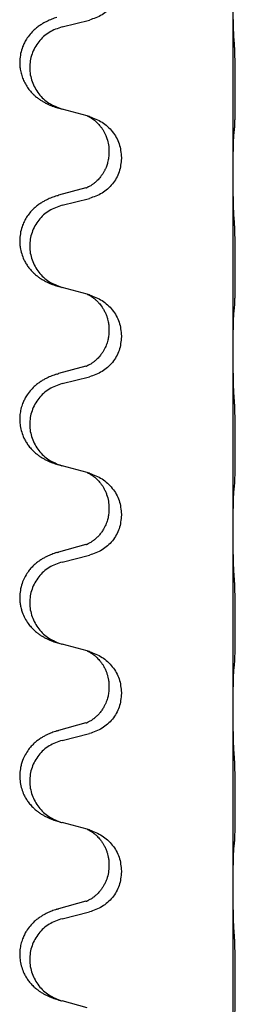
# Model space of a CAD drawing. Units: millimetres. Extents: x -153 to 554, y -197 to 120.
# Drawn here: x -136 to -134, y -20 to -11 of the extents above; entities that cross this region are included whole.
import ezdxf

# ---------------------------------------------------------------- set-up
doc = ezdxf.new("R2010")
doc.units = ezdxf.units.MM

# ---------------------------------------------------------------- blocks, each defined once
blk = doc.blocks.new('588884928_F_0800_mm_Artikelnummer_588884931__46', base_point=(-197.217, -6.872))
at = {"color": 7, "linetype": 'Continuous'}
for p, q in [((-267.917, -24.56), (-267.917, -21.4)), ((-270.962, -21.966), (-270.476, -21.845)), ((-270.518, -23.549), (-270.962, -23.428)), ((-270.476, -23.561), (-270.518, -23.549)), ((-270.127, -24.18), (-270.127, -24.195)), ((-269.905, -24.291), (-269.905, -24.306)), ((-267.917, -24.575), (-267.917, -24.56)), ((-267.917, -27.735), (-267.917, -24.575)), ((-270.537, -24.83), (-271.023, -24.963)), ((-270.962, -25.141), (-270.476, -25.02)), ((-270.518, -26.724), (-270.962, -26.603)), ((-270.476, -26.736), (-270.518, -26.724)), ((-270.127, -27.355), (-270.127, -27.37)), ((-269.905, -27.466), (-269.905, -27.481)), ((-267.917, -27.75), (-267.917, -27.735)), ((-267.917, -30.91), (-267.917, -27.75)), ((-270.537, -28.005), (-271.023, -28.138)), ((-270.962, -28.316), (-270.476, -28.195)), ((-270.518, -29.899), (-270.962, -29.778)), ((-270.476, -29.911), (-270.518, -29.899)), ((-270.127, -30.53), (-270.127, -30.545)), ((-269.905, -30.641), (-269.905, -30.656)), ((-267.917, -30.925), (-267.917, -30.91)), ((-267.917, -34.085), (-267.917, -30.925)), ((-270.537, -31.18), (-271.023, -31.313)), ((-270.962, -31.491), (-270.476, -31.37)), ((-270.518, -33.074), (-270.962, -32.953)), ((-270.476, -33.086), (-270.518, -33.074)), ((-270.127, -33.705), (-270.127, -33.72)), ((-269.905, -33.816), (-269.905, -33.831)), ((-267.917, -34.1), (-267.917, -34.085)), ((-267.917, -37.26), (-267.917, -34.1)), ((-270.537, -34.355), (-271.023, -34.488)), ((-270.962, -34.666), (-270.476, -34.545)), ((-270.518, -36.249), (-270.962, -36.128)), ((-270.476, -36.261), (-270.518, -36.249)), ((-270.127, -36.88), (-270.127, -36.895)), ((-269.905, -36.991), (-269.905, -37.006)), ((-267.917, -37.275), (-267.917, -37.26)), ((-267.917, -40.435), (-267.917, -37.275)), ((-270.537, -37.53), (-271.023, -37.663)), ((-270.962, -37.841), (-270.476, -37.72)), ((-270.518, -39.424), (-270.962, -39.303))]:
    blk.add_line(p, q, dxfattribs=at)
for points, knots in [([(-269.905, -21.131), (-269.913, -21.214), (-269.93, -21.378), (-270.057, -21.595), (-270.242, -21.764), (-270.398, -21.818), (-270.476, -21.845)], [0, 0, 0, 0, 0.2452936, 0.4905862, 0.7359184, 0.9812533, 0.9812533, 0.9812533, 0.9812533]), ([(-267.903, -22.157), (-267.906, -22.115), (-267.91, -22.031), (-267.912, -21.927), (-267.914, -21.845), (-267.915, -21.785), (-267.915, -21.724), (-267.916, -21.639), (-267.917, -21.531), (-267.917, -21.444), (-267.917, -21.4)], [0, 0, 0, 0, 0.1262576, 0.2525195, 0.3120957, 0.3716709, 0.4335974, 0.4955242, 0.6262627, 0.7570013, 0.7570013, 0.7570013, 0.7570013]), ([(-271.055, -21.798), (-271.086, -21.808), (-271.146, -21.828), (-271.224, -21.862), (-271.289, -21.896), (-271.345, -21.93), (-271.402, -21.97), (-271.466, -22.025), (-271.534, -22.095), (-271.592, -22.175), (-271.634, -22.251), (-271.671, -22.336), (-271.702, -22.44), (-271.715, -22.549), (-271.715, -22.642), (-271.707, -22.724), (-271.688, -22.81), (-271.657, -22.899), (-271.616, -22.983), (-271.568, -23.059), (-271.514, -23.126), (-271.46, -23.18), (-271.408, -23.225), (-271.357, -23.261), (-271.306, -23.293), (-271.255, -23.321), (-271.203, -23.346), (-271.14, -23.373), (-271.063, -23.4), (-271.004, -23.417), (-270.974, -23.425)], [0, 0, 0, 0, 0.096027, 0.192052, 0.254301, 0.316552, 0.38855, 0.460594, 0.570544, 0.680462, 0.756043, 0.83165, 0.956326, 1.081006, 1.157888, 1.234724, 1.328114, 1.421549, 1.515907, 1.610245, 1.691559, 1.772845, 1.836224, 1.899593, 1.958732, 2.017871, 2.0745, 2.131126, 2.224006, 2.316886, 2.316886, 2.316886, 2.316886]), ([(-270.962, -21.966), (-271.041, -21.993), (-271.199, -22.049), (-271.356, -22.194), (-271.449, -22.332), (-271.5, -22.447), (-271.531, -22.569), (-271.541, -22.694), (-271.53, -22.819), (-271.498, -22.94), (-271.446, -23.055), (-271.355, -23.192), (-271.203, -23.336), (-271.05, -23.395), (-270.974, -23.425)], [0, 0, 0, 0, 0.248898, 0.497791, 0.622697, 0.747676, 0.872611, 0.997478, 1.12239, 1.247373, 1.372424, 1.497405, 1.740933, 1.984464, 1.984464, 1.984464, 1.984464]), ([(-267.892, -23.771), (-267.891, -23.758), (-267.889, -23.732), (-267.887, -23.695), (-267.886, -23.661), (-267.885, -23.625), (-267.884, -23.587), (-267.883, -23.542), (-267.882, -23.494), (-267.881, -23.441), (-267.881, -23.384), (-267.88, -23.322), (-267.88, -23.258), (-267.879, -23.191), (-267.879, -23.122), (-267.879, -23.053), (-267.879, -22.983), (-267.88, -22.915), (-267.88, -22.848), (-267.88, -22.784), (-267.881, -22.723), (-267.882, -22.666), (-267.882, -22.612), (-267.883, -22.559), (-267.885, -22.504), (-267.886, -22.444), (-267.888, -22.378), (-267.891, -22.332), (-267.892, -22.308)], [0, 0, 0, 0, 0.038853, 0.077709, 0.110153, 0.142595, 0.184238, 0.225881, 0.276792, 0.327702, 0.387232, 0.446762, 0.512955, 0.579148, 0.648877, 0.718606, 0.788125, 0.857644, 0.923219, 0.988793, 1.048028, 1.107262, 1.159001, 1.210739, 1.266824, 1.322909, 1.392873, 1.462834, 1.462834, 1.462834, 1.462834]), ([(-270.974, -23.425), (-270.972, -23.426), (-270.968, -23.427), (-270.964, -23.428), (-270.962, -23.428)], [0, 0, 0, 0, 0.00603732, 0.01207464, 0.01207464, 0.01207464, 0.01207464]), ([(-270.518, -23.549), (-270.514, -23.551), (-270.506, -23.554), (-270.489, -23.562), (-270.468, -23.573), (-270.445, -23.587), (-270.424, -23.6), (-270.409, -23.611), (-270.396, -23.621), (-270.381, -23.633), (-270.362, -23.649), (-270.336, -23.674), (-270.308, -23.703), (-270.277, -23.74), (-270.246, -23.781), (-270.222, -23.821), (-270.205, -23.853), (-270.191, -23.882), (-270.176, -23.916), (-270.154, -23.978), (-270.132, -24.066), (-270.129, -24.142), (-270.127, -24.18)], [0, 0, 0, 0, 0.0132133, 0.0264267, 0.0552583, 0.0841047, 0.106831, 0.1295493, 0.1417847, 0.1540213, 0.1860797, 0.2181437, 0.2625936, 0.3070554, 0.3620836, 0.4171013, 0.4448949, 0.4726841, 0.5139988, 0.5553257, 0.6695737, 0.7838635, 0.7838635, 0.7838635, 0.7838635]), ([(-270.476, -23.561), (-270.398, -23.59), (-270.242, -23.649), (-270.058, -23.822), (-269.93, -24.042), (-269.913, -24.208), (-269.905, -24.291)], [0, 0, 0, 0, 0.2476959, 0.4953848, 0.743561, 0.9917429, 0.9917429, 0.9917429, 0.9917429]), ([(-267.903, -23.873), (-267.902, -23.865), (-267.9, -23.848), (-267.898, -23.823), (-267.895, -23.797), (-267.893, -23.78), (-267.892, -23.771)], [0, 0, 0, 0, 0.0251849, 0.0503698, 0.076599, 0.1028283, 0.1028283, 0.1028283, 0.1028283]), ([(-267.917, -24.56), (-267.917, -24.515), (-267.917, -24.424), (-267.916, -24.315), (-267.915, -24.232), (-267.914, -24.178), (-267.914, -24.128), (-267.912, -24.062), (-267.91, -23.977), (-267.906, -23.908), (-267.903, -23.873)], [0, 0, 0, 0, 0.1361268, 0.2722536, 0.3288234, 0.3853922, 0.4326156, 0.4798416, 0.5837625, 0.6876694, 0.6876694, 0.6876694, 0.6876694]), ([(-270.127, -24.195), (-270.128, -24.226), (-270.13, -24.289), (-270.146, -24.363), (-270.161, -24.417), (-270.173, -24.45), (-270.185, -24.48), (-270.197, -24.504), (-270.207, -24.526), (-270.223, -24.554), (-270.245, -24.591), (-270.275, -24.633), (-270.306, -24.669), (-270.333, -24.699), (-270.359, -24.723), (-270.379, -24.74), (-270.393, -24.751), (-270.406, -24.761), (-270.421, -24.772), (-270.442, -24.786), (-270.465, -24.8), (-270.485, -24.81), (-270.5, -24.817), (-270.506, -24.82), (-270.509, -24.821)], [0, 0, 0, 0, 0.0938929, 0.1877688, 0.2252301, 0.2626895, 0.2926559, 0.3226172, 0.3437031, 0.3647926, 0.4193307, 0.4738824, 0.5179925, 0.5620904, 0.5939653, 0.6258348, 0.6380298, 0.6502236, 0.6728909, 0.6955663, 0.7243665, 0.7531509, 0.7632648, 0.7733787, 0.7733787, 0.7733787, 0.7733787]), ([(-269.905, -24.306), (-269.913, -24.389), (-269.93, -24.553), (-270.057, -24.77), (-270.242, -24.939), (-270.398, -24.993), (-270.476, -25.02)], [0, 0, 0, 0, 0.2452936, 0.4905862, 0.7359184, 0.9812533, 0.9812533, 0.9812533, 0.9812533]), ([(-267.903, -25.332), (-267.905, -25.29), (-267.91, -25.206), (-267.912, -25.099), (-267.914, -25.011), (-267.915, -24.948), (-267.916, -24.89), (-267.916, -24.811), (-267.917, -24.706), (-267.917, -24.619), (-267.917, -24.575)], [0, 0, 0, 0, 0.1262599, 0.2525183, 0.321052, 0.3895852, 0.442554, 0.495523, 0.6262616, 0.7570001, 0.7570001, 0.7570001, 0.7570001]), ([(-270.537, -24.83), (-270.532, -24.829), (-270.523, -24.826), (-270.513, -24.823), (-270.509, -24.821)], [0, 0, 0, 0, 0.01489689, 0.02979377, 0.02979377, 0.02979377, 0.02979377]), ([(-271.055, -24.973), (-271.086, -24.983), (-271.146, -25.003), (-271.224, -25.037), (-271.289, -25.071), (-271.345, -25.105), (-271.402, -25.145), (-271.463, -25.196), (-271.524, -25.259), (-271.581, -25.334), (-271.628, -25.413), (-271.67, -25.506), (-271.702, -25.615), (-271.715, -25.724), (-271.715, -25.817), (-271.706, -25.905), (-271.683, -26.005), (-271.647, -26.099), (-271.606, -26.176), (-271.563, -26.24), (-271.514, -26.301), (-271.46, -26.355), (-271.408, -26.4), (-271.357, -26.436), (-271.306, -26.468), (-271.255, -26.496), (-271.203, -26.521), (-271.14, -26.548), (-271.063, -26.575), (-271.004, -26.592), (-270.974, -26.6)], [0, 0, 0, 0, 0.096027, 0.192052, 0.254299, 0.316552, 0.38856, 0.460594, 0.555567, 0.650545, 0.741081, 0.831673, 0.956379, 1.081029, 1.157893, 1.234748, 1.348414, 1.462093, 1.536183, 1.610235, 1.691531, 1.772833, 1.836215, 1.899581, 1.958719, 2.017859, 2.074488, 2.131115, 2.223994, 2.316875, 2.316875, 2.316875, 2.316875]), ([(-271.055, -24.973), (-271.05, -24.971), (-271.039, -24.967), (-271.028, -24.964), (-271.023, -24.963)], [0, 0, 0, 0, 0.01712211, 0.03424421, 0.03424421, 0.03424421, 0.03424421]), ([(-270.962, -25.141), (-271.041, -25.168), (-271.199, -25.224), (-271.356, -25.369), (-271.449, -25.507), (-271.5, -25.622), (-271.531, -25.744), (-271.541, -25.869), (-271.53, -25.994), (-271.498, -26.115), (-271.446, -26.23), (-271.355, -26.367), (-271.203, -26.511), (-271.05, -26.57), (-270.974, -26.6)], [0, 0, 0, 0, 0.248898, 0.497791, 0.622697, 0.747676, 0.872611, 0.997478, 1.12239, 1.247373, 1.372424, 1.497405, 1.740933, 1.984464, 1.984464, 1.984464, 1.984464]), ([(-267.892, -26.946), (-267.891, -26.933), (-267.889, -26.907), (-267.887, -26.87), (-267.886, -26.836), (-267.885, -26.8), (-267.884, -26.762), (-267.883, -26.717), (-267.882, -26.669), (-267.881, -26.616), (-267.881, -26.559), (-267.88, -26.497), (-267.88, -26.433), (-267.879, -26.366), (-267.879, -26.297), (-267.879, -26.228), (-267.879, -26.158), (-267.88, -26.09), (-267.88, -26.023), (-267.88, -25.959), (-267.881, -25.898), (-267.882, -25.841), (-267.882, -25.787), (-267.883, -25.734), (-267.885, -25.679), (-267.886, -25.619), (-267.888, -25.553), (-267.891, -25.507), (-267.892, -25.483)], [0, 0, 0, 0, 0.038853, 0.077709, 0.110153, 0.142595, 0.184238, 0.225881, 0.276792, 0.327702, 0.387232, 0.446762, 0.512955, 0.579148, 0.648877, 0.718606, 0.788125, 0.857644, 0.923219, 0.988793, 1.048028, 1.107262, 1.159001, 1.210739, 1.266824, 1.322909, 1.392873, 1.462834, 1.462834, 1.462834, 1.462834]), ([(-270.518, -26.724), (-270.514, -26.726), (-270.506, -26.729), (-270.489, -26.737), (-270.468, -26.748), (-270.445, -26.762), (-270.424, -26.775), (-270.409, -26.786), (-270.396, -26.796), (-270.375, -26.813), (-270.344, -26.84), (-270.308, -26.878), (-270.276, -26.915), (-270.253, -26.948), (-270.234, -26.977), (-270.213, -27.013), (-270.19, -27.059), (-270.168, -27.113), (-270.151, -27.167), (-270.138, -27.223), (-270.129, -27.286), (-270.127, -27.332), (-270.127, -27.355)], [0, 0, 0, 0, 0.0132133, 0.0264267, 0.0552582, 0.0841047, 0.1068313, 0.1295493, 0.1417842, 0.1540213, 0.2101071, 0.266222, 0.3112307, 0.3562182, 0.3866557, 0.4170992, 0.47917, 0.5412587, 0.5937548, 0.6462379, 0.7151298, 0.7839998, 0.7839998, 0.7839998, 0.7839998]), ([(-270.476, -26.736), (-270.398, -26.765), (-270.242, -26.824), (-270.058, -26.997), (-269.93, -27.217), (-269.913, -27.383), (-269.905, -27.466)], [0, 0, 0, 0, 0.2476959, 0.4953848, 0.743561, 0.9917429, 0.9917429, 0.9917429, 0.9917429]), ([(-267.903, -27.048), (-267.902, -27.04), (-267.9, -27.023), (-267.898, -26.998), (-267.895, -26.972), (-267.893, -26.955), (-267.892, -26.946)], [0, 0, 0, 0, 0.0251849, 0.0503698, 0.076599, 0.1028283, 0.1028283, 0.1028283, 0.1028283]), ([(-267.917, -27.735), (-267.917, -27.69), (-267.917, -27.599), (-267.916, -27.49), (-267.915, -27.407), (-267.914, -27.353), (-267.914, -27.303), (-267.912, -27.237), (-267.91, -27.152), (-267.906, -27.083), (-267.903, -27.048)], [0, 0, 0, 0, 0.1361268, 0.2722536, 0.3288234, 0.3853922, 0.4326156, 0.4798416, 0.5837625, 0.6876694, 0.6876694, 0.6876694, 0.6876694]), ([(-270.127, -27.37), (-270.127, -27.387), (-270.128, -27.421), (-270.133, -27.467), (-270.14, -27.509), (-270.149, -27.547), (-270.16, -27.588), (-270.175, -27.631), (-270.194, -27.675), (-270.218, -27.721), (-270.245, -27.766), (-270.275, -27.808), (-270.306, -27.844), (-270.333, -27.874), (-270.359, -27.898), (-270.379, -27.915), (-270.393, -27.926), (-270.406, -27.936), (-270.421, -27.947), (-270.442, -27.961), (-270.465, -27.975), (-270.485, -27.985), (-270.5, -27.992), (-270.506, -27.995), (-270.509, -27.996)], [0, 0, 0, 0, 0.0508893, 0.1017866, 0.1393287, 0.176874, 0.2209095, 0.264948, 0.3149088, 0.3648761, 0.419423, 0.4739668, 0.5180756, 0.5621747, 0.5940498, 0.6259191, 0.6381141, 0.6503079, 0.6729752, 0.6956506, 0.7244509, 0.7532352, 0.7633491, 0.773463, 0.773463, 0.773463, 0.773463]), ([(-269.905, -27.481), (-269.913, -27.564), (-269.93, -27.728), (-270.057, -27.945), (-270.242, -28.114), (-270.398, -28.168), (-270.476, -28.195)], [0, 0, 0, 0, 0.2452936, 0.4905862, 0.7359184, 0.9812533, 0.9812533, 0.9812533, 0.9812533]), ([(-267.903, -28.507), (-267.905, -28.465), (-267.91, -28.381), (-267.912, -28.282), (-267.913, -28.209), (-267.914, -28.153), (-267.915, -28.088), (-267.916, -27.994), (-267.917, -27.881), (-267.917, -27.794), (-267.917, -27.75)], [0, 0, 0, 0, 0.1262599, 0.2525183, 0.2984002, 0.3442818, 0.4199023, 0.495523, 0.6262616, 0.7570001, 0.7570001, 0.7570001, 0.7570001]), ([(-270.537, -28.005), (-270.532, -28.004), (-270.523, -28.001), (-270.513, -27.998), (-270.509, -27.996)], [0, 0, 0, 0, 0.01489689, 0.02979377, 0.02979377, 0.02979377, 0.02979377]), ([(-271.055, -28.148), (-271.086, -28.158), (-271.146, -28.178), (-271.224, -28.212), (-271.289, -28.246), (-271.345, -28.28), (-271.402, -28.32), (-271.466, -28.375), (-271.534, -28.445), (-271.592, -28.525), (-271.634, -28.601), (-271.668, -28.679), (-271.695, -28.767), (-271.713, -28.867), (-271.717, -28.968), (-271.708, -29.073), (-271.683, -29.18), (-271.647, -29.274), (-271.606, -29.351), (-271.563, -29.415), (-271.514, -29.476), (-271.46, -29.53), (-271.408, -29.575), (-271.357, -29.611), (-271.306, -29.643), (-271.255, -29.671), (-271.203, -29.696), (-271.14, -29.723), (-271.063, -29.75), (-271.004, -29.767), (-270.974, -29.775)], [0, 0, 0, 0, 0.096027, 0.192052, 0.254301, 0.316552, 0.388551, 0.460594, 0.570538, 0.680462, 0.756061, 0.83165, 0.932584, 1.033563, 1.134158, 1.234778, 1.348478, 1.462125, 1.536211, 1.610266, 1.691564, 1.772865, 1.836247, 1.899613, 1.958751, 2.017891, 2.07452, 2.131147, 2.224026, 2.316907, 2.316907, 2.316907, 2.316907]), ([(-271.055, -28.148), (-271.05, -28.146), (-271.039, -28.142), (-271.028, -28.139), (-271.023, -28.138)], [0, 0, 0, 0, 0.01712211, 0.03424421, 0.03424421, 0.03424421, 0.03424421]), ([(-270.962, -28.316), (-271.041, -28.343), (-271.199, -28.399), (-271.356, -28.544), (-271.449, -28.682), (-271.5, -28.797), (-271.531, -28.919), (-271.541, -29.044), (-271.53, -29.169), (-271.498, -29.29), (-271.446, -29.405), (-271.355, -29.542), (-271.203, -29.686), (-271.05, -29.745), (-270.974, -29.775)], [0, 0, 0, 0, 0.248898, 0.497791, 0.622697, 0.747676, 0.872611, 0.997478, 1.12239, 1.247373, 1.372424, 1.497405, 1.740933, 1.984464, 1.984464, 1.984464, 1.984464]), ([(-267.892, -30.121), (-267.891, -30.108), (-267.889, -30.082), (-267.887, -30.045), (-267.886, -30.011), (-267.885, -29.975), (-267.884, -29.937), (-267.883, -29.892), (-267.882, -29.844), (-267.881, -29.791), (-267.881, -29.734), (-267.88, -29.672), (-267.88, -29.608), (-267.879, -29.541), (-267.879, -29.472), (-267.879, -29.403), (-267.879, -29.333), (-267.88, -29.265), (-267.88, -29.198), (-267.88, -29.134), (-267.881, -29.073), (-267.882, -29.016), (-267.882, -28.962), (-267.883, -28.909), (-267.885, -28.854), (-267.886, -28.794), (-267.888, -28.728), (-267.891, -28.682), (-267.892, -28.658)], [0, 0, 0, 0, 0.038853, 0.077709, 0.110153, 0.142595, 0.184238, 0.225881, 0.276792, 0.327702, 0.387232, 0.446762, 0.512955, 0.579148, 0.648877, 0.718606, 0.788125, 0.857644, 0.923219, 0.988793, 1.048028, 1.107262, 1.159001, 1.210739, 1.266824, 1.322909, 1.392873, 1.462834, 1.462834, 1.462834, 1.462834]), ([(-270.518, -29.899), (-270.514, -29.901), (-270.506, -29.904), (-270.489, -29.912), (-270.468, -29.923), (-270.445, -29.937), (-270.424, -29.95), (-270.409, -29.961), (-270.396, -29.971), (-270.381, -29.983), (-270.362, -29.999), (-270.336, -30.024), (-270.308, -30.053), (-270.277, -30.09), (-270.246, -30.131), (-270.217, -30.18), (-270.19, -30.233), (-270.16, -30.308), (-270.133, -30.407), (-270.129, -30.489), (-270.127, -30.53)], [0, 0, 0, 0, 0.0132133, 0.0264267, 0.0552583, 0.0841047, 0.106831, 0.1295493, 0.1417847, 0.1540213, 0.1860795, 0.2181437, 0.262595, 0.3070553, 0.3620746, 0.4171021, 0.4779262, 0.5387532, 0.6612652, 0.7837799, 0.7837799, 0.7837799, 0.7837799]), ([(-270.476, -29.911), (-270.398, -29.94), (-270.242, -29.999), (-270.058, -30.172), (-269.93, -30.392), (-269.913, -30.558), (-269.905, -30.641)], [0, 0, 0, 0, 0.2476959, 0.4953848, 0.743561, 0.9917429, 0.9917429, 0.9917429, 0.9917429]), ([(-267.903, -30.223), (-267.902, -30.215), (-267.9, -30.198), (-267.898, -30.173), (-267.895, -30.147), (-267.893, -30.13), (-267.892, -30.121)], [0, 0, 0, 0, 0.0251849, 0.0503698, 0.076599, 0.1028283, 0.1028283, 0.1028283, 0.1028283]), ([(-267.917, -30.91), (-267.917, -30.865), (-267.917, -30.774), (-267.916, -30.665), (-267.915, -30.582), (-267.914, -30.528), (-267.914, -30.478), (-267.912, -30.412), (-267.91, -30.327), (-267.906, -30.258), (-267.903, -30.223)], [0, 0, 0, 0, 0.1361268, 0.2722536, 0.3288234, 0.3853922, 0.4326156, 0.4798416, 0.5837625, 0.6876694, 0.6876694, 0.6876694, 0.6876694]), ([(-270.127, -30.545), (-270.127, -30.562), (-270.128, -30.596), (-270.133, -30.642), (-270.14, -30.684), (-270.149, -30.722), (-270.16, -30.763), (-270.175, -30.806), (-270.194, -30.85), (-270.22, -30.9), (-270.252, -30.952), (-270.292, -31.005), (-270.336, -31.052), (-270.371, -31.083), (-270.393, -31.101), (-270.406, -31.111), (-270.421, -31.122), (-270.442, -31.136), (-270.465, -31.15), (-270.485, -31.16), (-270.5, -31.167), (-270.506, -31.17), (-270.509, -31.171)], [0, 0, 0, 0, 0.0508894, 0.1017866, 0.1393285, 0.176874, 0.22091, 0.264948, 0.3149062, 0.364876, 0.4323687, 0.4998836, 0.5629029, 0.6258678, 0.6380633, 0.6502566, 0.6729236, 0.6955992, 0.7243996, 0.7531838, 0.7632977, 0.7734116, 0.7734116, 0.7734116, 0.7734116]), ([(-269.905, -30.656), (-269.913, -30.739), (-269.93, -30.903), (-270.057, -31.12), (-270.242, -31.289), (-270.398, -31.343), (-270.476, -31.37)], [0, 0, 0, 0, 0.2452936, 0.4905862, 0.7359184, 0.9812533, 0.9812533, 0.9812533, 0.9812533]), ([(-267.903, -31.682), (-267.906, -31.64), (-267.91, -31.556), (-267.912, -31.452), (-267.914, -31.37), (-267.915, -31.31), (-267.915, -31.249), (-267.916, -31.164), (-267.917, -31.056), (-267.917, -30.969), (-267.917, -30.925)], [0, 0, 0, 0, 0.1262576, 0.2525195, 0.3120957, 0.3716709, 0.4335974, 0.4955242, 0.6262627, 0.7570013, 0.7570013, 0.7570013, 0.7570013]), ([(-270.537, -31.18), (-270.532, -31.179), (-270.523, -31.176), (-270.513, -31.173), (-270.509, -31.171)], [0, 0, 0, 0, 0.01489689, 0.02979377, 0.02979377, 0.02979377, 0.02979377]), ([(-271.055, -31.323), (-271.086, -31.333), (-271.146, -31.353), (-271.224, -31.387), (-271.289, -31.421), (-271.345, -31.455), (-271.402, -31.495), (-271.457, -31.542), (-271.51, -31.594), (-271.565, -31.661), (-271.619, -31.745), (-271.668, -31.85), (-271.702, -31.965), (-271.715, -32.074), (-271.715, -32.167), (-271.707, -32.242), (-271.692, -32.316), (-271.667, -32.399), (-271.626, -32.492), (-271.572, -32.579), (-271.514, -32.651), (-271.46, -32.705), (-271.408, -32.75), (-271.357, -32.786), (-271.306, -32.818), (-271.255, -32.846), (-271.203, -32.871), (-271.14, -32.898), (-271.063, -32.925), (-271.004, -32.942), (-270.974, -32.95)], [0, 0, 0, 0, 0.096027, 0.192052, 0.254297, 0.316552, 0.388573, 0.460593, 0.535277, 0.609989, 0.720762, 0.831646, 0.956375, 1.081007, 1.157896, 1.234724, 1.308645, 1.382617, 1.496403, 1.610214, 1.691545, 1.772814, 1.836191, 1.899562, 1.958702, 2.01784, 2.074469, 2.131096, 2.223975, 2.316856, 2.316856, 2.316856, 2.316856]), ([(-271.055, -31.323), (-271.05, -31.321), (-271.039, -31.317), (-271.028, -31.314), (-271.023, -31.313)], [0, 0, 0, 0, 0.01712211, 0.03424421, 0.03424421, 0.03424421, 0.03424421]), ([(-270.962, -31.491), (-271.041, -31.518), (-271.199, -31.574), (-271.356, -31.719), (-271.449, -31.857), (-271.5, -31.972), (-271.531, -32.094), (-271.541, -32.219), (-271.53, -32.344), (-271.498, -32.465), (-271.446, -32.58), (-271.355, -32.717), (-271.203, -32.861), (-271.05, -32.92), (-270.974, -32.95)], [0, 0, 0, 0, 0.248898, 0.497791, 0.622697, 0.747676, 0.872611, 0.997478, 1.12239, 1.247373, 1.372424, 1.497405, 1.740933, 1.984464, 1.984464, 1.984464, 1.984464]), ([(-267.892, -33.296), (-267.891, -33.283), (-267.889, -33.257), (-267.887, -33.22), (-267.886, -33.186), (-267.885, -33.15), (-267.884, -33.112), (-267.883, -33.067), (-267.882, -33.019), (-267.881, -32.966), (-267.881, -32.909), (-267.88, -32.847), (-267.88, -32.783), (-267.879, -32.716), (-267.879, -32.647), (-267.879, -32.578), (-267.879, -32.508), (-267.88, -32.44), (-267.88, -32.373), (-267.88, -32.309), (-267.881, -32.248), (-267.882, -32.191), (-267.882, -32.137), (-267.883, -32.084), (-267.885, -32.029), (-267.886, -31.969), (-267.888, -31.903), (-267.891, -31.857), (-267.892, -31.833)], [0, 0, 0, 0, 0.038853, 0.077709, 0.110153, 0.142595, 0.184238, 0.225881, 0.276792, 0.327702, 0.387232, 0.446762, 0.512955, 0.579148, 0.648877, 0.718606, 0.788125, 0.857644, 0.923219, 0.988793, 1.048028, 1.107262, 1.159001, 1.210739, 1.266824, 1.322909, 1.392873, 1.462834, 1.462834, 1.462834, 1.462834]), ([(-270.518, -33.074), (-270.514, -33.076), (-270.506, -33.079), (-270.489, -33.087), (-270.468, -33.098), (-270.445, -33.112), (-270.424, -33.125), (-270.409, -33.136), (-270.396, -33.146), (-270.381, -33.158), (-270.362, -33.174), (-270.336, -33.199), (-270.308, -33.228), (-270.277, -33.265), (-270.246, -33.306), (-270.216, -33.355), (-270.19, -33.409), (-270.168, -33.463), (-270.151, -33.517), (-270.138, -33.573), (-270.129, -33.636), (-270.127, -33.682), (-270.127, -33.705)], [0, 0, 0, 0, 0.0132133, 0.0264267, 0.0552583, 0.0841047, 0.106831, 0.1295493, 0.1417847, 0.1540213, 0.1860795, 0.2181437, 0.2625952, 0.3070553, 0.3620734, 0.417102, 0.4791835, 0.5412621, 0.5937562, 0.6462412, 0.7151332, 0.7840031, 0.7840031, 0.7840031, 0.7840031]), ([(-270.476, -33.086), (-270.398, -33.115), (-270.242, -33.174), (-270.058, -33.347), (-269.93, -33.567), (-269.913, -33.733), (-269.905, -33.816)], [0, 0, 0, 0, 0.2476959, 0.4953848, 0.743561, 0.9917429, 0.9917429, 0.9917429, 0.9917429]), ([(-267.903, -33.398), (-267.902, -33.39), (-267.9, -33.373), (-267.898, -33.348), (-267.895, -33.322), (-267.893, -33.305), (-267.892, -33.296)], [0, 0, 0, 0, 0.0251849, 0.0503698, 0.076599, 0.1028283, 0.1028283, 0.1028283, 0.1028283]), ([(-267.917, -34.085), (-267.917, -34.04), (-267.917, -33.949), (-267.916, -33.84), (-267.915, -33.757), (-267.914, -33.703), (-267.914, -33.653), (-267.912, -33.587), (-267.91, -33.502), (-267.906, -33.433), (-267.903, -33.398)], [0, 0, 0, 0, 0.1361268, 0.2722536, 0.3288234, 0.3853922, 0.4326156, 0.4798416, 0.5837625, 0.6876694, 0.6876694, 0.6876694, 0.6876694]), ([(-270.127, -33.72), (-270.127, -33.737), (-270.128, -33.771), (-270.133, -33.817), (-270.14, -33.859), (-270.149, -33.897), (-270.16, -33.938), (-270.175, -33.981), (-270.194, -34.025), (-270.22, -34.075), (-270.252, -34.127), (-270.292, -34.18), (-270.336, -34.227), (-270.371, -34.258), (-270.393, -34.276), (-270.406, -34.286), (-270.421, -34.297), (-270.442, -34.311), (-270.465, -34.325), (-270.485, -34.335), (-270.5, -34.342), (-270.506, -34.345), (-270.509, -34.346)], [0, 0, 0, 0, 0.0508894, 0.1017866, 0.1393285, 0.176874, 0.22091, 0.264948, 0.3149062, 0.364876, 0.4323687, 0.4998836, 0.5629029, 0.6258678, 0.6380633, 0.6502566, 0.6729236, 0.6955992, 0.7243996, 0.7531838, 0.7632977, 0.7734116, 0.7734116, 0.7734116, 0.7734116]), ([(-269.905, -33.831), (-269.913, -33.914), (-269.93, -34.078), (-270.057, -34.295), (-270.242, -34.464), (-270.398, -34.518), (-270.476, -34.545)], [0, 0, 0, 0, 0.2452936, 0.4905862, 0.7359184, 0.9812533, 0.9812533, 0.9812533, 0.9812533]), ([(-267.903, -34.857), (-267.906, -34.815), (-267.91, -34.731), (-267.912, -34.624), (-267.914, -34.536), (-267.915, -34.473), (-267.916, -34.415), (-267.916, -34.336), (-267.917, -34.231), (-267.917, -34.144), (-267.917, -34.1)], [0, 0, 0, 0, 0.1262501, 0.2525046, 0.3210387, 0.3895715, 0.4425403, 0.4955093, 0.6262478, 0.7569864, 0.7569864, 0.7569864, 0.7569864]), ([(-270.537, -34.355), (-270.532, -34.354), (-270.523, -34.351), (-270.513, -34.348), (-270.509, -34.346)], [0, 0, 0, 0, 0.01489689, 0.02979377, 0.02979377, 0.02979377, 0.02979377]), ([(-271.055, -34.498), (-271.086, -34.508), (-271.146, -34.528), (-271.224, -34.562), (-271.289, -34.596), (-271.345, -34.63), (-271.402, -34.67), (-271.457, -34.717), (-271.51, -34.769), (-271.565, -34.836), (-271.619, -34.92), (-271.661, -35.01), (-271.688, -35.094), (-271.709, -35.185), (-271.718, -35.293), (-271.709, -35.415), (-271.683, -35.53), (-271.647, -35.624), (-271.606, -35.701), (-271.563, -35.765), (-271.514, -35.826), (-271.46, -35.88), (-271.408, -35.925), (-271.357, -35.961), (-271.306, -35.993), (-271.255, -36.021), (-271.203, -36.046), (-271.14, -36.073), (-271.063, -36.1), (-271.004, -36.117), (-270.974, -36.125)], [0, 0, 0, 0, 0.096027, 0.192052, 0.254297, 0.316552, 0.388575, 0.460593, 0.535269, 0.60999, 0.720825, 0.831641, 0.908449, 0.985264, 1.109927, 1.234719, 1.348459, 1.462069, 1.536151, 1.61021, 1.691509, 1.772809, 1.836191, 1.899557, 1.958696, 2.017835, 2.074464, 2.131091, 2.22397, 2.316851, 2.316851, 2.316851, 2.316851]), ([(-271.055, -34.498), (-271.05, -34.496), (-271.039, -34.492), (-271.028, -34.489), (-271.023, -34.488)], [0, 0, 0, 0, 0.01712211, 0.03424421, 0.03424421, 0.03424421, 0.03424421]), ([(-270.962, -34.666), (-271.041, -34.693), (-271.199, -34.749), (-271.356, -34.894), (-271.449, -35.032), (-271.5, -35.147), (-271.531, -35.269), (-271.541, -35.394), (-271.53, -35.519), (-271.498, -35.64), (-271.446, -35.755), (-271.355, -35.892), (-271.203, -36.036), (-271.05, -36.095), (-270.974, -36.125)], [0, 0, 0, 0, 0.248898, 0.497791, 0.622697, 0.747676, 0.872611, 0.997478, 1.12239, 1.247373, 1.372424, 1.497405, 1.740933, 1.984464, 1.984464, 1.984464, 1.984464]), ([(-267.892, -36.471), (-267.891, -36.458), (-267.889, -36.432), (-267.887, -36.395), (-267.886, -36.361), (-267.885, -36.325), (-267.884, -36.287), (-267.883, -36.242), (-267.882, -36.194), (-267.881, -36.141), (-267.881, -36.084), (-267.88, -36.022), (-267.88, -35.958), (-267.879, -35.891), (-267.879, -35.822), (-267.879, -35.753), (-267.879, -35.683), (-267.88, -35.615), (-267.88, -35.548), (-267.88, -35.484), (-267.881, -35.423), (-267.882, -35.366), (-267.882, -35.312), (-267.883, -35.259), (-267.885, -35.204), (-267.886, -35.144), (-267.888, -35.078), (-267.891, -35.032), (-267.892, -35.008)], [0, 0, 0, 0, 0.038853, 0.077709, 0.110153, 0.142595, 0.184238, 0.225881, 0.276792, 0.327702, 0.387232, 0.446762, 0.512955, 0.579148, 0.648877, 0.718606, 0.788125, 0.857644, 0.923219, 0.988793, 1.048028, 1.107262, 1.159001, 1.210739, 1.266824, 1.322909, 1.392873, 1.462834, 1.462834, 1.462834, 1.462834]), ([(-270.518, -36.249), (-270.514, -36.251), (-270.506, -36.254), (-270.489, -36.262), (-270.468, -36.273), (-270.445, -36.287), (-270.424, -36.3), (-270.409, -36.311), (-270.396, -36.321), (-270.381, -36.333), (-270.362, -36.349), (-270.336, -36.374), (-270.308, -36.403), (-270.277, -36.44), (-270.246, -36.481), (-270.216, -36.53), (-270.19, -36.584), (-270.168, -36.638), (-270.151, -36.692), (-270.138, -36.748), (-270.129, -36.811), (-270.127, -36.857), (-270.127, -36.88)], [0, 0, 0, 0, 0.0132133, 0.0264267, 0.0552583, 0.0841047, 0.106831, 0.1295493, 0.1417847, 0.1540213, 0.1860795, 0.2181437, 0.2625952, 0.3070553, 0.3620734, 0.417102, 0.4791835, 0.5412621, 0.5937562, 0.6462412, 0.7151332, 0.7840031, 0.7840031, 0.7840031, 0.7840031]), ([(-270.476, -36.261), (-270.398, -36.29), (-270.242, -36.349), (-270.058, -36.522), (-269.93, -36.742), (-269.913, -36.908), (-269.905, -36.991)], [0, 0, 0, 0, 0.2476959, 0.4953848, 0.743561, 0.9917429, 0.9917429, 0.9917429, 0.9917429]), ([(-267.917, -37.26), (-267.917, -37.215), (-267.917, -37.124), (-267.916, -37.015), (-267.915, -36.932), (-267.914, -36.878), (-267.914, -36.828), (-267.912, -36.762), (-267.91, -36.677), (-267.906, -36.608), (-267.903, -36.573)], [0, 0, 0, 0, 0.1361268, 0.2722536, 0.3288234, 0.3853922, 0.4326156, 0.4798416, 0.5837625, 0.6876694, 0.6876694, 0.6876694, 0.6876694]), ([(-267.903, -36.573), (-267.902, -36.565), (-267.9, -36.548), (-267.898, -36.523), (-267.895, -36.497), (-267.893, -36.48), (-267.892, -36.471)], [0, 0, 0, 0, 0.0251849, 0.0503698, 0.076599, 0.1028283, 0.1028283, 0.1028283, 0.1028283]), ([(-270.127, -36.895), (-270.129, -36.936), (-270.133, -37.017), (-270.159, -37.116), (-270.189, -37.191), (-270.216, -37.243), (-270.245, -37.291), (-270.275, -37.333), (-270.306, -37.369), (-270.333, -37.399), (-270.359, -37.423), (-270.379, -37.44), (-270.393, -37.451), (-270.406, -37.461), (-270.421, -37.472), (-270.442, -37.486), (-270.465, -37.5), (-270.485, -37.51), (-270.5, -37.517), (-270.506, -37.52), (-270.509, -37.521)], [0, 0, 0, 0, 0.1218157, 0.2436287, 0.3041191, 0.3646066, 0.4191562, 0.4736975, 0.5178058, 0.5619054, 0.5937805, 0.6256498, 0.6378448, 0.6500386, 0.6727059, 0.6953812, 0.7241815, 0.7529658, 0.7630797, 0.7731937, 0.7731937, 0.7731937, 0.7731937]), ([(-269.905, -37.006), (-269.913, -37.089), (-269.93, -37.253), (-270.057, -37.47), (-270.242, -37.639), (-270.398, -37.693), (-270.476, -37.72)], [0, 0, 0, 0, 0.2452936, 0.4905862, 0.7359184, 0.9812533, 0.9812533, 0.9812533, 0.9812533]), ([(-267.903, -38.032), (-267.906, -37.99), (-267.91, -37.906), (-267.912, -37.799), (-267.914, -37.711), (-267.915, -37.648), (-267.916, -37.59), (-267.916, -37.511), (-267.917, -37.406), (-267.917, -37.319), (-267.917, -37.275)], [0, 0, 0, 0, 0.1262576, 0.2525195, 0.3210536, 0.3895864, 0.4425552, 0.4955242, 0.6262627, 0.7570013, 0.7570013, 0.7570013, 0.7570013]), ([(-271.055, -37.673), (-271.086, -37.683), (-271.146, -37.703), (-271.224, -37.737), (-271.289, -37.771), (-271.345, -37.805), (-271.402, -37.845), (-271.466, -37.9), (-271.534, -37.97), (-271.592, -38.05), (-271.634, -38.126), (-271.668, -38.204), (-271.695, -38.292), (-271.713, -38.392), (-271.717, -38.493), (-271.708, -38.598), (-271.683, -38.705), (-271.647, -38.799), (-271.606, -38.876), (-271.563, -38.94), (-271.514, -39.001), (-271.46, -39.055), (-271.408, -39.1), (-271.357, -39.136), (-271.306, -39.168), (-271.255, -39.196), (-271.203, -39.221), (-271.14, -39.248), (-271.063, -39.275), (-271.004, -39.292), (-270.974, -39.3)], [0, 0, 0, 0, 0.096027, 0.192052, 0.254301, 0.316552, 0.388551, 0.460594, 0.570538, 0.680462, 0.756061, 0.83165, 0.932584, 1.033563, 1.134158, 1.234778, 1.348478, 1.462125, 1.536211, 1.610266, 1.691564, 1.772865, 1.836247, 1.899613, 1.958751, 2.017891, 2.07452, 2.131147, 2.224026, 2.316907, 2.316907, 2.316907, 2.316907]), ([(-271.055, -37.673), (-271.05, -37.671), (-271.039, -37.667), (-271.028, -37.664), (-271.023, -37.663)], [0, 0, 0, 0, 0.01712211, 0.03424421, 0.03424421, 0.03424421, 0.03424421]), ([(-270.537, -37.53), (-270.532, -37.529), (-270.523, -37.526), (-270.513, -37.523), (-270.509, -37.521)], [0, 0, 0, 0, 0.01489689, 0.02979377, 0.02979377, 0.02979377, 0.02979377]), ([(-270.962, -37.841), (-271.041, -37.868), (-271.199, -37.924), (-271.356, -38.069), (-271.449, -38.207), (-271.5, -38.322), (-271.531, -38.444), (-271.541, -38.569), (-271.53, -38.694), (-271.498, -38.815), (-271.446, -38.93), (-271.355, -39.067), (-271.203, -39.211), (-271.05, -39.27), (-270.974, -39.3)], [0, 0, 0, 0, 0.248898, 0.497791, 0.622697, 0.747676, 0.872611, 0.997478, 1.12239, 1.247373, 1.372424, 1.497405, 1.740933, 1.984464, 1.984464, 1.984464, 1.984464]), ([(-267.892, -39.646), (-267.891, -39.633), (-267.889, -39.607), (-267.887, -39.57), (-267.886, -39.536), (-267.885, -39.5), (-267.884, -39.462), (-267.883, -39.417), (-267.882, -39.369), (-267.881, -39.316), (-267.881, -39.259), (-267.88, -39.197), (-267.88, -39.133), (-267.879, -39.066), (-267.879, -38.997), (-267.879, -38.928), (-267.879, -38.858), (-267.88, -38.79), (-267.88, -38.723), (-267.88, -38.659), (-267.881, -38.598), (-267.882, -38.541), (-267.882, -38.487), (-267.883, -38.434), (-267.885, -38.379), (-267.886, -38.319), (-267.888, -38.253), (-267.891, -38.207), (-267.892, -38.183)], [0, 0, 0, 0, 0.038853, 0.077709, 0.110153, 0.142595, 0.184238, 0.225881, 0.276792, 0.327702, 0.387232, 0.446762, 0.512955, 0.579148, 0.648877, 0.718606, 0.788125, 0.857644, 0.923219, 0.988793, 1.048028, 1.107262, 1.159001, 1.210739, 1.266824, 1.322909, 1.392873, 1.462834, 1.462834, 1.462834, 1.462834])]:
    blk.add_open_spline(points, degree=3, knots=knots, dxfattribs=at)
for points in [[(-267.892, -22.308), (-267.894, -22.283), (-267.898, -22.233), (-267.901, -22.182), (-267.903, -22.157)], [(-267.892, -25.483), (-267.894, -25.458), (-267.898, -25.408), (-267.901, -25.357), (-267.903, -25.332)], [(-270.974, -26.6), (-270.972, -26.601), (-270.968, -26.602), (-270.964, -26.603), (-270.962, -26.603)], [(-267.892, -28.658), (-267.894, -28.633), (-267.898, -28.583), (-267.901, -28.532), (-267.903, -28.507)], [(-270.974, -29.775), (-270.972, -29.776), (-270.968, -29.777), (-270.964, -29.778), (-270.962, -29.778)], [(-267.892, -31.833), (-267.894, -31.808), (-267.898, -31.758), (-267.901, -31.707), (-267.903, -31.682)], [(-270.974, -32.95), (-270.972, -32.951), (-270.968, -32.952), (-270.964, -32.953), (-270.962, -32.953)], [(-267.892, -35.008), (-267.894, -34.983), (-267.898, -34.933), (-267.901, -34.882), (-267.903, -34.857)], [(-270.974, -36.125), (-270.972, -36.126), (-270.968, -36.127), (-270.964, -36.128), (-270.962, -36.128)], [(-267.892, -38.183), (-267.894, -38.158), (-267.898, -38.108), (-267.901, -38.057), (-267.903, -38.032)], [(-270.974, -39.3), (-270.972, -39.301), (-270.968, -39.302), (-270.964, -39.303), (-270.962, -39.303)]]:
    blk.add_open_spline(points, degree=3, dxfattribs=at)
blk = doc.blocks.new('588884928_F_0800_mm_Artikelnummer_588884931__47', base_point=(-197.217, -6.872))
blk.add_blockref('588884928_F_0800_mm_Artikelnummer_588884931__46', (-197.217, -6.872))
blk = doc.blocks.new('Bgr_HL50F_0__56', base_point=(-197.217, -6.872))
blk.add_blockref('588884928_F_0800_mm_Artikelnummer_588884931__47', (-197.217, -6.872))

msp = doc.modelspace()

# ---------------------------------------------------------------- block references
at = {"xscale": 0.5, "yscale": 0.5, "zscale": 0.5}
msp.add_blockref('Bgr_HL50F_0__56', (-98.6084, -3.4359), dxfattribs=at)

doc.saveas('drawing.dxf')
